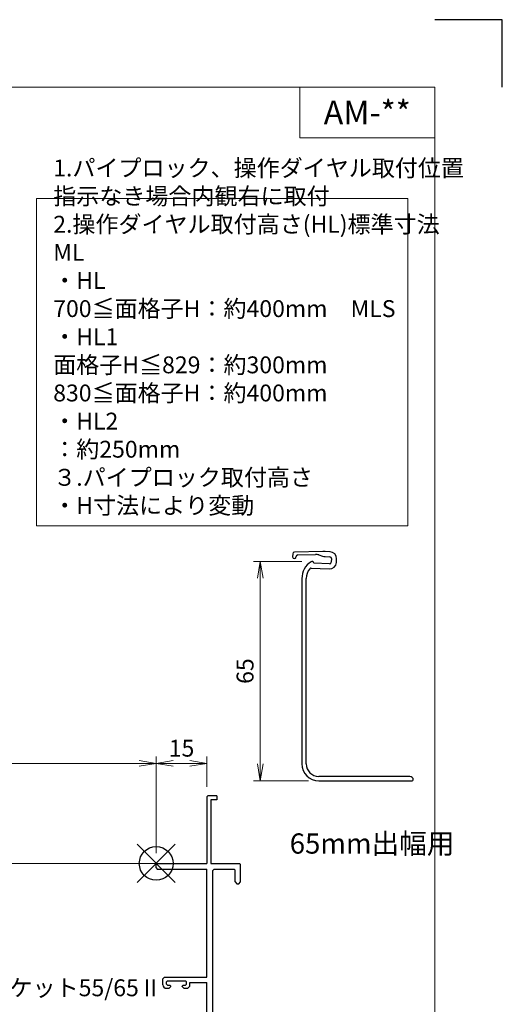
# Model space of a CAD drawing. Units: millimetres. Extents: x 0 to 1740, y 0 to 594.
# Drawn here: x 697 to 840, y 302 to 594 of the extents above; entities that cross this region are included whole.
import ezdxf
from ezdxf.enums import TextEntityAlignment as Align

# ---------------------------------------------------------------- set-up
doc = ezdxf.new("R2010")
doc.units = ezdxf.units.MM
doc.header["$MEASUREMENT"] = 0
doc.layers.get('Defpoints').update_dxf_attribs({"color": 251})
for name, color, linetype, lineweight in [('bracket', 141, 'Continuous', 25), ('moji', 7, 'Continuous', 13), ('sassi', 61, 'Continuous', 9), ('sassi_sunpou', 211, 'Continuous', 13), ('sunpou', 201, 'Continuous', 13), ('zuwaku', 7, 'Continuous', 13)]:
    doc.layers.add(name, color=color, linetype=linetype, lineweight=lineweight)
doc.styles.get("Standard").update_dxf_attribs({"font": 'simplex.shx', "width": 0.8, "bigfont": 'extfont2.shx'})
doc.styles.add('style', font='txt')
doc.dimstyles.get("Standard").update_dxf_attribs({"dimtxt": 5, "dimasz": 5, "dimexe": 2, "dimexo": 3, "dimgap": 2, "dimtad": 1, "dimdsep": 46, "dimtxsty": 'Standard', "dimblk": 'OPEN', "dimcen": 0, "dimclrd": 256, "dimclre": 256, "dimclrt": 256, "dimazin": 2, "dimtfac": 1, "dimtmove": 0, "dimatfit": 3, "dimldrblk": 'OPEN', "dimfxl": 0, "dimtolj": 1, "dimtzin": 0, "dimlwd": -1, "dimlwe": -1, "dimarcsym": 0})

# ---------------------------------------------------------------- blocks, each defined once
blk = doc.blocks.new('A$C1A732B3D')
at = {"layer": 'Defpoints'}
for p, q in [((5.66, -5.66), (-5.66, 5.66)), ((-5.66, -5.66), (5.66, 5.66))]:
    blk.add_line(p, q, dxfattribs=at)
blk.add_circle((0, 0), 5, dxfattribs=at)
blk = doc.blocks.new('A$C54DE39B3')
at = {"layer": 'Defpoints'}
blk.add_blockref('A$C1A732B3D', (737.5, 344), dxfattribs=at)
blk = doc.blocks.new('_Open')
at = {"color": 0, "lineweight": -2}
for p, q in [((-1, 0.167), (0, 0)), ((-1, -0.167), (0, 0)), ((0, 0), (-1, 0))]:
    blk.add_line(p, q, dxfattribs=at)
blk = doc.blocks.new('*D51')
at = {"layer": 'Defpoints', "color": 0}
for p in [(737.5, 373.64999), (462.5, 344), (737.5, 344)]:
    blk.add_point(p, dxfattribs=at)
at = {"layer": 'sassi_sunpou'}
for p, q in [((462.5, 347), (462.5, 375.64999)), ((467.5, 373.64999), (732.5, 373.64999)), ((737.5, 347), (737.5, 375.64999))]:
    blk.add_line(p, q, dxfattribs=at)
at = {"layer": 'sassi_sunpou', "xscale": 5, "yscale": 5, "zscale": 5, "rotation": 180}
blk.add_blockref('_Open', (462.5, 373.64999), dxfattribs=at)
at = {"layer": 'sassi_sunpou', "xscale": 5, "yscale": 5, "zscale": 5}
blk.add_blockref('_Open', (737.5, 373.64999), dxfattribs=at)
at = {"layer": 'sassi_sunpou', "insert": (600, 378.14999), "char_height": 5, "attachment_point": 5}
blk.add_mtext('\\A1;サッシW', dxfattribs=at)
blk = doc.blocks.new('*D92')
at = {"layer": 'Defpoints', "color": 0}
for p in [(783.64, 433.49), (768.32, 368.49), (785.64, 368.49)]:
    blk.add_point(p, dxfattribs=at)
at = {"layer": 'sunpou'}
for p, q in [((780.64, 433.49), (766.32, 433.49)), ((768.32, 428.49), (768.32, 373.49)), ((782.64, 368.49), (766.32, 368.49))]:
    blk.add_line(p, q, dxfattribs=at)
at = {"layer": 'sunpou', "xscale": 5, "yscale": 5, "zscale": 5}
for p, rotation in [((768.32, 433.49), 90), ((768.32, 368.49), 270)]:
    blk.add_blockref('_Open', p, dxfattribs=dict(at, rotation=rotation))
at = {"layer": 'sunpou', "insert": (763.82, 400.99), "char_height": 5, "attachment_point": 5, "rotation": 90}
blk.add_mtext('\\A1;65', dxfattribs=at)
blk = doc.blocks.new('bb65-2')
at = {"layer": 'bracket'}
for p, q in [((-2.51, -67.06), (-10.94, -67.24)), ((-0.39, -67.13), (-1.86, -67.07)), ((-11.42, -67.72), (-11.47, -68.65)), ((-10.47, -68.69), (-10.46, -68.55)), ((-9.97, -68.07), (-4.67, -67.96)), ((-3.7, -68.09), (-2.63, -68.43)), ((-1.86, -68.57), (-0.45, -68.63)), ((0.02, -69.15), (-0.02, -70.25)), ((1.47, -70.31), (1.52, -69.22)), ((-6, -71.99), (-0.61, -72.23)), ((-0.55, -70.73), (-5.24, -70.52)), ((-8.74, -75.11), (-8.74, -130)), ((-7.44, -130), (-7.44, -75.11)), ((23.26, -133.7), (-3.74, -133.7)), ((-3.74, -135), (23.96, -135))]:
    blk.add_line(p, q, dxfattribs=at)
for centre, radius, start, end in [((-2.3, -77.06), 10, 87.5, 91.2314), ((-10.97, -68.67), 0.5, 177.5, 357.5), ((-10.92, -67.74), 0.5, 91.2314, 177.5), ((-9.96, -68.57), 0.5, 91.2314, 177.5), ((-5.74, -70.5), 0.5, 357.5, 123.0985), ((-4.6, -70.95), 3, 72.5, 91.2314), ((-1.73, -65.57), 3, 252.5, 267.5), ((-0.48, -69.13), 0.5, 357.5, 87.5), ((-0.48, -69.13), 2, 357.5, 87.5), ((-2.74, -75.11), 6, 123.0985, 180), ((-2.74, -75.11), 4.7, 141.442, 180), ((-6.02, -72.49), 0.5, 87.5, 141.442), ((-0.52, -70.23), 2, 267.5, 357.5), ((-0.52, -70.23), 0.5, 267.5, 357.5), ((-3.74, -130), 5, 180, 270), ((-3.74, -130), 3.7, 180, 270), ((23.26, -134.7), 1, 360, 90), ((23.96, -134.7), 0.3, 270, 360)]:
    blk.add_arc(centre, radius, start, end, dxfattribs=at)
blk = doc.blocks.new('*D93')
at = {"layer": 'Defpoints', "color": 0}
for p in [(737.5, 373.64999), (752.5, 363.7), (737.5, 344)]:
    blk.add_point(p, dxfattribs=at)
at = {"layer": 'sassi_sunpou'}
for p, q in [((737.5, 347), (737.5, 375.64999)), ((747.5, 373.64999), (742.5, 373.64999)), ((752.5, 366.7), (752.5, 375.64999))]:
    blk.add_line(p, q, dxfattribs=at)
at = {"layer": 'sassi_sunpou', "xscale": 5, "yscale": 5, "zscale": 5, "rotation": 180}
blk.add_blockref('_Open', (737.5, 373.64999), dxfattribs=at)
at = {"layer": 'sassi_sunpou', "xscale": 5, "yscale": 5, "zscale": 5}
blk.add_blockref('_Open', (752.5, 373.64999), dxfattribs=at)
at = {"layer": 'sassi_sunpou', "insert": (745, 378.14999), "char_height": 5, "attachment_point": 5}
blk.add_mtext('\\A1;15', dxfattribs=at)
blk = doc.blocks.new('PRO-SE70 30開口横断面_右')
at = {"layer": 'sassi', "lineweight": -3}
for p, q in [((15.3, 20), (15, 19.7)), ((15, 19.7), (15, 0)), ((18, 20), (15.3, 20)), ((16.2, 18.8), (16.2, 0)), ((18, 18.8), (16.2, 18.8)), ((18, 20), (18, 18.8)), ((0.3, 0), (0, -0.3)), ((0.3, 0), (15, 0)), ((16.2, 0), (24.7, 0)), ((25, -0.3), (24.7, 0)), ((0, -1.35), (0, -0.3)), ((0, -1.35), (0.3, -1.65)), ((0.3, -1.65), (15, -1.65)), ((15, -33.65), (15, -1.65)), ((17.15, -1.65), (16.65, -2.15)), ((16.65, -2.15), (16.65, -67.85)), ((17.15, -1.65), (23.05, -1.65)), ((23.35, -1.95), (23.05, -1.65)), ((23.35, -5.5), (23.35, -1.95)), ((25, -5.5), (25, -0.3)), ((23.35, -5.5), (23.85, -6)), ((24.5, -6), (25, -5.5)), ((23.85, -6), (24.5, -6)), ((2.5, -33.65), (2, -34.15)), ((2, -36), (2, -34.15)), ((2.5, -33.65), (15, -33.65)), ((3.3, -34.75), (3, -35.05)), ((3.3, -34.75), (8.7, -34.75)), ((9, -35.05), (8.7, -34.75)), ((3, -35.8), (3, -35.05)), ((3, -35.8), (3.3, -36.1)), ((3, -37), (3.8, -37)), ((3.3, -36.1), (4, -36.1)), ((3.8, -37), (4.3, -36.5)), ((4.3, -36.4), (4, -36.1)), ((4.3, -36.5), (4.3, -36.4)), ((8, -36.1), (7.7, -36.4)), ((7.7, -36.5), (7.7, -36.4)), ((7.7, -36.5), (8.2, -37)), ((8, -36.1), (8.7, -36.1)), ((8.2, -37), (9, -37)), ((8.7, -36.1), (9, -35.8)), ((9, -35.8), (9, -35.05)), ((10, -36), (10, -35.3)), ((10, -35.3), (15, -35.3)), ((15, -48), (15, -35.3)), ((7.35, -48.15), (5.6, -49.9)), ((7.71, -48), (7.35, -48.15)), ((7.71, -48), (15, -48)), ((5.6, -49.9), (5.85, -50.5)), ((5.85, -50.5), (7.33, -50.5)), ((8.18, -49.65), (7.33, -50.5)), ((8.18, -49.65), (15, -49.65)), ((15, -68.35), (15, -49.65)), ((23.85, -64), (23.35, -64.5)), ((23.85, -64), (24.5, -64)), ((25, -64.5), (24.5, -64)), ((23.35, -68.05), (23.35, -64.5)), ((25, -69.7), (25, -64.5)), ((0.3, -68.35), (0, -68.65)), ((0, -69.7), (0, -68.65)), ((0, -69.7), (0.3, -70)), ((0.3, -68.35), (15, -68.35)), ((0.3, -70), (24.7, -70)), ((16.65, -67.85), (17.15, -68.35)), ((17.15, -68.35), (23.05, -68.35)), ((23.05, -68.35), (23.35, -68.05)), ((24.7, -70), (25, -69.7))]:
    blk.add_line(p, q, dxfattribs=at)
for centre, start, end in [((3, -36), 180, 270), ((9, -36), 270, 0)]:
    blk.add_arc(centre, 1, start, end, dxfattribs=at)

msp = doc.modelspace()

# ---------------------------------------------------------------- linework, layer by layer
at = {"layer": 'Defpoints', "color": 252}
msp.add_lwpolyline([(840, 574), (840, 594), (820, 594)], dxfattribs=at)
at = {"layer": 'sassi'}
msp.add_line((642.5002, 344), (737.8, 344), dxfattribs=at)
at = {"layer": 'zuwaku'}
for q in [(780, 574), (820, 559)]:
    msp.add_line((780, 559), q, dxfattribs=at)
for points in [[(20, 574), (820, 574), (820, 20), (20, 20)], [(702, 444), (812, 444), (812, 541), (702, 541)]]:
    msp.add_lwpolyline(points, close=True, dxfattribs=at)

# ---------------------------------------------------------------- block references
at = {"layer": 'sunpou'}
for name, p in [('A$C54DE39B3', (0, 0)), ('bb65-2', (789.38, 503.4879)), ('PRO-SE70 30開口横断面_右', (737.5, 344))]:
    msp.add_blockref(name, p, dxfattribs=at)

# ---------------------------------------------------------------- texts
at = {"layer": 'moji', "style": 'style'}
msp.add_text('AM-**', height=7, dxfattribs=at).set_placement((800, 566.5), align=Align.MIDDLE_CENTER)
msp.add_text('65mm出幅用', height=6, dxfattribs=at).set_placement((777.0354, 346.8981))
at = {"layer": 'sunpou', "insert": (659.9639, 303.0892), "char_height": 5, "attachment_point": 7}
msp.add_mtext('{目隠しブラケット55/65Ⅱ}', dxfattribs=at)
at = {"layer": 'zuwaku', "insert": (707, 446), "char_height": 5, "width": 105.4715, "attachment_point": 7}
msp.add_mtext('1.パイプロック、操作ダイヤル取付位置\\P\u3000指示なき場合内観右に取付\\P2.操作ダイヤル取付高さ(HL)標準寸法\\P\u3000ML\\P\u3000\u3000・HL \u3000 700≦面格子H：約400mm\\P\u3000MLS\\P\u3000\u3000・HL1\u3000\u3000面格子H≦829：約300mm\\P\u3000\u3000\u3000\u3000\u3000\u3000\u3000830≦面格子H：約400mm\\P\u3000\u3000・HL2\u3000\u3000\u3000\u3000\u3000\u3000\u3000\u3000\u3000：約250mm\\P３.パイプロック取付高さ\\P\u3000\u3000・H寸法により変動', dxfattribs=at)

# ---------------------------------------------------------------- dimensions: what is measured, and where the dimension line sits
at = {"layer": 'sassi_sunpou'}
dim = msp.add_linear_dim(base=(737.5, 373.65), p1=(462.5, 344), p2=(737.5, 344), text='サッシW', dimstyle='Standard', dxfattribs=at)
dim.commit()
dim.dimension.update_dxf_attribs({"geometry": '*D51', "text_midpoint": (600, 378.15)})
dim = msp.add_linear_dim(base=(737.5, 373.65), p1=(752.5, 363.7), p2=(737.5, 344), dimstyle='Standard', dxfattribs=at)
dim.commit()
dim.dimension.update_dxf_attribs({"geometry": '*D93', "text_midpoint": (745, 378.15)})
at = {"layer": 'sunpou'}
dim = msp.add_linear_dim(base=(768.3246, 368.4874), p1=(783.6381, 433.4879), p2=(785.6415, 368.4874), angle=90, dimstyle='Standard', override={"dimdec": 2}, dxfattribs=at)
dim.commit()
dim.dimension.update_dxf_attribs({"geometry": '*D92', "text_midpoint": (763.8246, 400.9876)})

doc.saveas('drawing.dxf')
